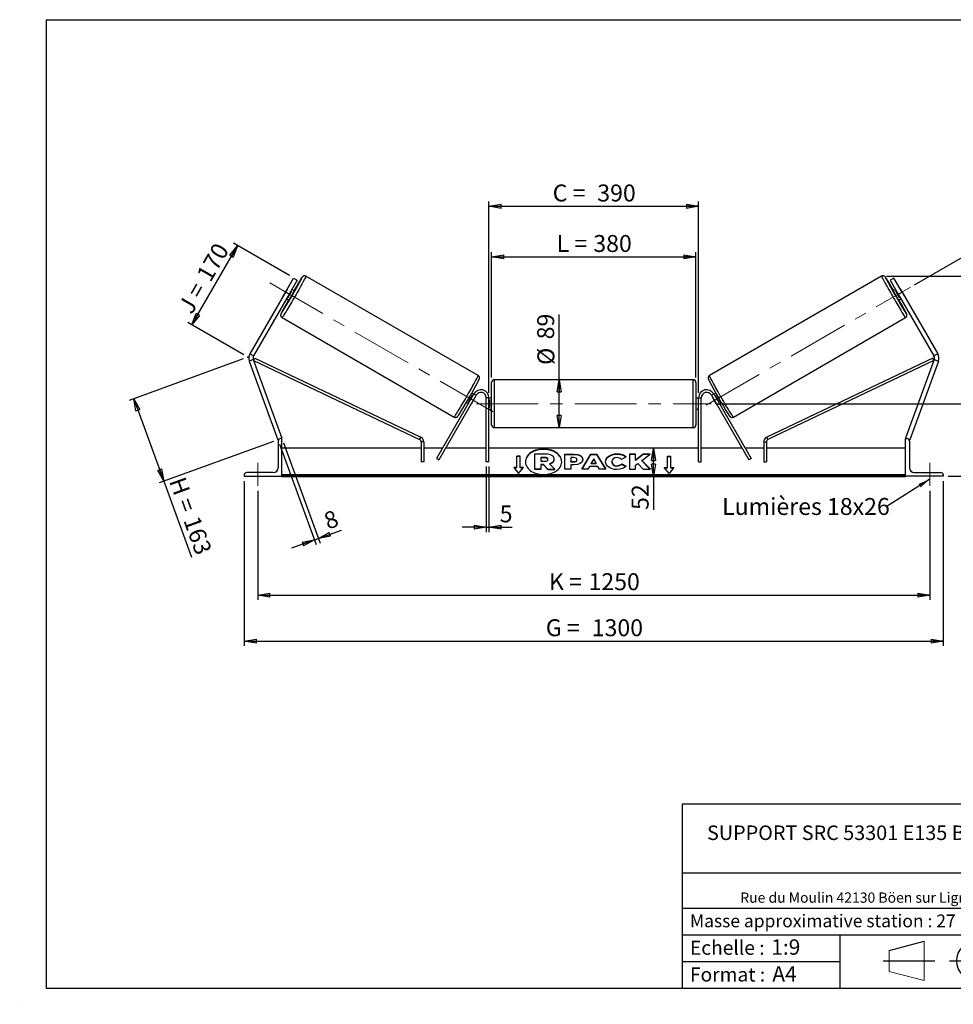
# Model space of a CAD drawing. Units: millimetres. Extents: x 0 to 292, y 2 to 205.
# Drawn here: x 0 to 192, y 2 to 205 of the extents above; entities that cross this region are included whole.
import ezdxf

# ---------------------------------------------------------------- set-up
doc = ezdxf.new("R2010")
doc.units = ezdxf.units.MM
doc.header["$PDSIZE"] = -1
doc.linetypes.add('CENTERX2', pattern=[20.32, 12.7, -2.54, 2.54, -2.54])
doc.layers.add('SLD-0', color=7, linetype='Continuous')
doc.styles.add('SLDTEXTSTYLE0', font='TXT', dxfattribs={"width": 0.75})
doc.styles.add('SLDTEXTSTYLE2', font='TXT', dxfattribs={"width": 0.666667})
doc.dimstyles.new('SLDDIMSTYLE0', dxfattribs={"dimtxt": 3.501, "dimasz": 2.5, "dimexe": 0, "dimexo": 0.0625, "dimgap": 0.87525, "dimtad": 1, "dimdec": 0, "dimlfac": 9, "dimrnd": 1e-09, "dimzin": 12, "dimdsep": 46, "dimtxsty": 'SLDTEXTSTYLE0', "dimblk1": 'CLOSED', "dimblk2": 'CLOSED', "dimsah": 1, "dimcen": 0.09, "dimadec": 0, "dimazin": 3, "dimtfac": 1, "dimtofl": 0, "dimtmove": 0, "dimatfit": 3, "dimldrblk": 'CLOSED', "dimfxl": 0, "dimfrac": 2, "dimtolj": 1, "dimtzin": 12, "dimarcsym": 0})
doc.dimstyles.new('SLDDIMSTYLE1', dxfattribs={"dimtxt": 3.501, "dimasz": 2.5, "dimexe": 0, "dimexo": 0.0625, "dimgap": 0.87525, "dimtad": 1, "dimdec": 4, "dimlfac": 9, "dimzin": 12, "dimdsep": 46, "dimtxsty": 'SLDTEXTSTYLE0', "dimblk1": 'CLOSED', "dimblk2": 'CLOSED', "dimsah": 1, "dimcen": 0.09, "dimadec": 0, "dimazin": 3, "dimtfac": 1, "dimtofl": 0, "dimtmove": 0, "dimatfit": 3, "dimldrblk": 'CLOSED', "dimfxl": 0, "dimfrac": 2, "dimtolj": 1, "dimtzin": 12, "dimarcsym": 0})
doc.dimstyles.new('SLDDIMSTYLE2', dxfattribs={"dimtxt": 3.501, "dimasz": 2.5, "dimexe": 0, "dimexo": 0.0625, "dimgap": 0.87525, "dimtad": 1, "dimdec": 0, "dimlfac": 9, "dimrnd": 1e-09, "dimzin": 12, "dimdsep": 46, "dimtxsty": 'SLDTEXTSTYLE0', "dimblk1": 'CLOSED', "dimblk2": 'CLOSED', "dimsah": 1, "dimcen": 0.09, "dimadec": 0, "dimazin": 3, "dimtfac": 1, "dimtmove": 0, "dimatfit": 0, "dimldrblk": 'CLOSED', "dimfxl": 0, "dimfrac": 2, "dimtolj": 1, "dimtzin": 12, "dimarcsym": 0})
doc.dimstyles.new('SLDDIMSTYLE3', dxfattribs={"dimtxt": 0.18, "dimasz": 2.5, "dimexe": 0, "dimexo": 0.0625, "dimgap": 0, "dimtad": 0, "dimtih": 1, "dimtoh": 1, "dimdec": 0, "dimrnd": 1e-09, "dimzin": 0, "dimdsep": 46, "dimtxsty": 'Standard', "dimsah": 1, "dimcen": 0.09, "dimadec": 0, "dimazin": 0, "dimtfac": 2.5, "dimtdec": 0, "dimtofl": 0, "dimtmove": 0, "dimatfit": 3, "dimfxl": 0, "dimfrac": 2, "dimtolj": 1, "dimtzin": 0, "dimarcsym": 0})

# ---------------------------------------------------------------- blocks, each defined once
blk = doc.blocks.new('Bloc1')
at = {"color": 7, "linetype": 'Continuous', "lineweight": 0}
blk.add_point((27.17, 41.63), dxfattribs=at)
at = {"layer": 'SLD-0'}
for p, q in [((9.1, 43.82), (16.35, 45.7)), ((27.17, 46.64), (27.17, 36.52)), ((7.87, 41.63), (18.56, 41.63)), ((21.6, 41.63), (32.77, 41.63))]:
    blk.add_line(p, q, dxfattribs=at)
at = {"layer": 'SLD-0', "color": 7, "linetype": 'Continuous', "lineweight": 18}
for p, q in [((16.35, 45.7), (16.35, 37.56)), ((9.1, 39.44), (9.1, 43.82)), ((9.1, 39.44), (16.35, 37.56))]:
    blk.add_line(p, q, dxfattribs=at)
at = {"layer": 'SLD-0'}
for radius in [4.07, 2.19]:
    blk.add_circle((27.17, 41.63), radius, dxfattribs=at)
blk = doc.blocks.new('SW_NOTE_0')
at = {"color": 0, "linetype": 'Continuous', "lineweight": 0, "insert": (28.37, -0.09), "char_height": 2.1167, "attachment_point": 2, "style": 'SLDTEXTSTYLE0'}
blk.add_mtext('Rue du Moulin 42130 Böen sur Lignon', dxfattribs=at)
blk = doc.blocks.new('_Closed')
at = {"color": 0, "linetype": 'ByBlock', "lineweight": -2}
for p, q in [((-1, 0.166667), (0, 0)), ((-1, 0.166667), (-1, -0.166667)), ((0, 0), (-1, -0.166667)), ((0, 0), (-1, 0))]:
    blk.add_line(p, q, dxfattribs=at)
blk = doc.blocks.new('_D')
at = {"layer": 'SLD-0'}
for p, q in [((45.71, 134.9), (22.14, 126.32)), ((23.07, 126.66), (29.28, 109.61)), ((51.92, 117.85), (28.34, 109.27)), ((29.28, 109.61), (34.99, 93.92))]:
    blk.add_line(p, q, dxfattribs=at)
at = {"layer": 'SLD-0', "xscale": 2.5, "yscale": 2.5}
for p, rotation in [((23.07, 126.66), 110), ((29.28, 109.61), 290.0000000000001)]:
    blk.add_blockref('_Closed', p, dxfattribs=dict(at, rotation=rotation))
at = {"layer": 'SLD-0', "char_height": 3.501, "attachment_point": 1, "rotation": 290}
for s, insert, style in [('H =', (33.63, 110.84), 'SLDTEXTSTYLE2'), ('163', (36.58, 102.76), 'SLDTEXTSTYLE0')]:
    blk.add_mtext(s, dxfattribs=dict(at, insert=insert, style=style))
blk = doc.blocks.new('_D_1')
at = {"layer": 'SLD-0'}
for p, q in [((55.24, 152.11), (43.67, 158.79)), ((35.08, 141.92), (44.53, 158.29)), ((45.79, 135.74), (34.22, 142.42))]:
    blk.add_line(p, q, dxfattribs=at)
at = {"layer": 'SLD-0', "xscale": 2.5, "yscale": 2.5}
for p, rotation in [((44.53, 158.29), 60.00000000000072), ((35.08, 141.92), 240.0000000000007)]:
    blk.add_blockref('_Closed', p, dxfattribs=dict(at, rotation=rotation))
at = {"layer": 'SLD-0', "char_height": 3.501, "attachment_point": 1, "rotation": 60}
for s, insert, style in [('170', (35.88, 152.32), 'SLDTEXTSTYLE0'), ('J =', (32.04, 145.68), 'SLDTEXTSTYLE2')]:
    blk.add_mtext(s, dxfattribs=dict(at, insert=insert, style=style))
blk = doc.blocks.new('_D_2')
at = {"layer": 'SLD-0', "color": 7}
for p, q in [((184.44, 150.22), (201.19, 159.9)), ((143.36, 125.64), (210.37, 125.64))]:
    blk.add_line(p, q, dxfattribs=at)
blk.add_arc((141.86, 125.64), 67.51, 0, 30, dxfattribs=at)
at = {"layer": 'SLD-0', "color": 7, "xscale": 2.5, "yscale": 2.5}
for p, rotation in [((200.33, 159.4), 118.9396270156373), ((209.37, 125.64), 271.0603729843639)]:
    blk.add_blockref('_Closed', p, dxfattribs=dict(at, rotation=rotation))
at = {"layer": 'SLD-0', "color": 7, "insert": (210.52, 147.68), "char_height": 3.501, "attachment_point": 1, "rotation": 285, "style": 'SLDTEXTSTYLE0'}
blk.add_mtext('30°', dxfattribs=at)
blk = doc.blocks.new('_D_3')
at = {"layer": 'SLD-0', "color": 7}
for p, q in [((48.69, 107.64), (48.69, 85.1)), ((187.58, 107.64), (187.58, 85.1)), ((48.69, 86.1), (187.58, 86.1))]:
    blk.add_line(p, q, dxfattribs=at)
at = {"layer": 'SLD-0', "color": 7, "xscale": 2.5, "yscale": 2.5, "rotation": 180.0000000000004}
blk.add_blockref('_Closed', (48.69, 86.1), dxfattribs=at)
at = {"layer": 'SLD-0', "color": 7, "xscale": 2.5, "yscale": 2.5}
blk.add_blockref('_Closed', (187.58, 86.1), dxfattribs=at)
at = {"layer": 'SLD-0', "color": 7, "char_height": 3.501, "attachment_point": 1}
for s, insert, style in [('K =', (108.88, 90.61), 'SLDTEXTSTYLE2'), ('1250', (117.05, 90.61), 'SLDTEXTSTYLE0')]:
    blk.add_mtext(s, dxfattribs=dict(at, insert=insert, style=style))
blk = doc.blocks.new('_D_4')
at = {"layer": 'SLD-0', "color": 7}
for p, q in [((45.92, 109.64), (45.92, 75.58)), ((190.36, 109.64), (190.36, 75.58)), ((45.92, 76.58), (190.36, 76.58))]:
    blk.add_line(p, q, dxfattribs=at)
at = {"layer": 'SLD-0', "color": 7, "xscale": 2.5, "yscale": 2.5, "rotation": 180.0000000000004}
blk.add_blockref('_Closed', (45.92, 76.58), dxfattribs=at)
at = {"layer": 'SLD-0', "color": 7, "xscale": 2.5, "yscale": 2.5}
blk.add_blockref('_Closed', (190.36, 76.58), dxfattribs=at)
at = {"layer": 'SLD-0', "color": 7, "char_height": 3.501, "attachment_point": 1}
for s, insert, style in [('G =', (108.22, 81.09), 'SLDTEXTSTYLE2'), ('1300', (117.71, 81.09), 'SLDTEXTSTYLE0')]:
    blk.add_mtext(s, dxfattribs=dict(at, insert=insert, style=style))
blk = doc.blocks.new('_D_5')
at = {"layer": 'SLD-0', "color": 7}
for p, q in [((143.36, 125.64), (211.94, 125.64)), ((210.94, 125.64), (210.94, 110.64)), ((191.36, 110.64), (211.94, 110.64)), ((210.94, 110.64), (210.94, 93.36))]:
    blk.add_line(p, q, dxfattribs=at)
at = {"layer": 'SLD-0', "color": 7, "xscale": 2.5, "yscale": 2.5}
for p, rotation in [((210.94, 125.64), 90.0000000000004), ((210.94, 110.64), 270.0000000000004)]:
    blk.add_blockref('_Closed', p, dxfattribs=dict(at, rotation=rotation))
at = {"layer": 'SLD-0', "color": 7, "char_height": 3.501, "attachment_point": 1, "rotation": 90}
for s, insert, style in [('135', (206.43, 101.28), 'SLDTEXTSTYLE0'), ('E =', (206.43, 93.36), 'SLDTEXTSTYLE2')]:
    blk.add_mtext(s, dxfattribs=dict(at, insert=insert, style=style))
blk = doc.blocks.new('_D_6')
at = {"layer": 'SLD-0', "color": 7}
for p, q in [((97.03, 131.03), (97.03, 156.99)), ((139.25, 131.03), (139.25, 156.99)), ((97.03, 155.99), (139.25, 155.99))]:
    blk.add_line(p, q, dxfattribs=at)
at = {"layer": 'SLD-0', "color": 7, "xscale": 2.5, "yscale": 2.5, "rotation": 180.0000000000004}
blk.add_blockref('_Closed', (97.03, 155.99), dxfattribs=at)
at = {"layer": 'SLD-0', "color": 7, "xscale": 2.5, "yscale": 2.5}
blk.add_blockref('_Closed', (139.25, 155.99), dxfattribs=at)
at = {"layer": 'SLD-0', "color": 7, "char_height": 3.501, "attachment_point": 1}
for s, insert, style in [('L =', (110.47, 160.5), 'SLDTEXTSTYLE2'), ('380', (118.04, 160.5), 'SLDTEXTSTYLE0')]:
    blk.add_mtext(s, dxfattribs=dict(at, insert=insert, style=style))
blk = doc.blocks.new('_D_7')
at = {"layer": 'SLD-0', "color": 7}
for p, q in [((96.47, 127.86), (96.47, 167.43)), ((139.81, 127.86), (139.81, 167.43)), ((96.47, 166.43), (139.81, 166.43))]:
    blk.add_line(p, q, dxfattribs=at)
at = {"layer": 'SLD-0', "color": 7, "xscale": 2.5, "yscale": 2.5, "rotation": 180.0000000000004}
blk.add_blockref('_Closed', (96.47, 166.43), dxfattribs=at)
at = {"layer": 'SLD-0', "color": 7, "xscale": 2.5, "yscale": 2.5}
blk.add_blockref('_Closed', (139.81, 166.43), dxfattribs=at)
at = {"layer": 'SLD-0', "color": 7, "char_height": 3.501, "attachment_point": 1}
for s, insert, style in [('C =', (109.65, 170.94), 'SLDTEXTSTYLE2'), ('390', (118.86, 170.94), 'SLDTEXTSTYLE0')]:
    blk.add_mtext(s, dxfattribs=dict(at, insert=insert, style=style))
blk = doc.blocks.new('_D_8')
at = {"layer": 'SLD-0', "color": 7}
for p, q in [((95.92, 112.64), (95.92, 99.11)), ((96.47, 112.64), (96.47, 99.11)), ((95.92, 100.11), (90.92, 100.11)), ((95.92, 100.11), (96.47, 100.11)), ((96.47, 100.11), (101.27, 100.11))]:
    blk.add_line(p, q, dxfattribs=at)
at = {"layer": 'SLD-0', "color": 7, "xscale": 2.5, "yscale": 2.5}
blk.add_blockref('_Closed', (95.92, 100.11), dxfattribs=at)
at = {"layer": 'SLD-0', "color": 7, "xscale": 2.5, "yscale": 2.5, "rotation": 180.0000000000004}
blk.add_blockref('_Closed', (96.47, 100.11), dxfattribs=at)
at = {"layer": 'SLD-0', "color": 7, "insert": (98.69, 104.63), "char_height": 3.5, "attachment_point": 1, "style": 'SLDTEXTSTYLE0'}
blk.add_mtext('5', dxfattribs=at)
blk = doc.blocks.new('_D_9')
at = {"layer": 'SLD-0', "color": 7}
for p, q in [((53.2, 117.25), (60.74, 96.55)), ((54.04, 117.56), (61.57, 96.85)), ((60.39, 97.49), (61.23, 97.79)), ((61.23, 97.79), (66, 99.53)), ((60.39, 97.49), (55.7, 95.78))]:
    blk.add_line(p, q, dxfattribs=at)
at = {"layer": 'SLD-0', "color": 7, "xscale": 2.5, "yscale": 2.5}
for p, rotation in [((60.39, 97.49), 20.00000000000069), ((61.23, 97.79), 200.0000000000007)]:
    blk.add_blockref('_Closed', p, dxfattribs=dict(at, rotation=rotation))
at = {"layer": 'SLD-0', "color": 7, "insert": (62.02, 102.88), "char_height": 3.5, "attachment_point": 1, "rotation": 20, "style": 'SLDTEXTSTYLE0'}
blk.add_mtext('8', dxfattribs=at)
blk = doc.blocks.new('_D_10')
at = {"layer": 'SLD-0', "color": 7}
for p, q in [((178.62, 152), (232.03, 152)), ((231.03, 152), (231.03, 110.64)), ((191.36, 110.64), (232.03, 110.64))]:
    blk.add_line(p, q, dxfattribs=at)
at = {"layer": 'SLD-0', "color": 7, "xscale": 2.5, "yscale": 2.5}
for p, rotation in [((231.03, 152), 90.0000000000004), ((231.03, 110.64), 270.0000000000004)]:
    blk.add_blockref('_Closed', p, dxfattribs=dict(at, rotation=rotation))
at = {"layer": 'SLD-0', "color": 7, "insert": (226.52, 127.2), "char_height": 3.501, "attachment_point": 1, "rotation": 90, "style": 'SLDTEXTSTYLE0'}
blk.add_mtext('372', dxfattribs=at)
blk = doc.blocks.new('_D_11')
at = {"layer": 'SLD-0', "color": 7}
for p, q in [((111, 130.59), (111, 144.11)), ((111, 120.7), (111, 130.59))]:
    blk.add_line(p, q, dxfattribs=at)
at = {"layer": 'SLD-0', "color": 7, "xscale": 2.5, "yscale": 2.5}
for p, rotation in [((111, 130.59), 90.0000000000004), ((111, 120.7), 270.0000000000004)]:
    blk.add_blockref('_Closed', p, dxfattribs=dict(at, rotation=rotation))
at = {"layer": 'SLD-0', "color": 7, "char_height": 3.501, "attachment_point": 1, "rotation": 90, "style": 'SLDTEXTSTYLE0'}
for s, insert in [('89', (106.44, 138.94)), ('%%c', (106.49, 133.66))]:
    blk.add_mtext(s, dxfattribs=dict(at, insert=insert))
blk = doc.blocks.new('_D_12')
at = {"layer": 'SLD-0', "color": 7}
for p, q in [((130.48, 110.64), (130.48, 116.42)), ((181.58, 110.64), (129.48, 110.64)), ((130.48, 110.64), (130.48, 103.69))]:
    blk.add_line(p, q, dxfattribs=at)
at = {"layer": 'SLD-0', "color": 7, "xscale": 2.5, "yscale": 2.5}
for p, rotation in [((130.48, 116.42), 90.0000000000004), ((130.48, 110.64), 270.0000000000004)]:
    blk.add_blockref('_Closed', p, dxfattribs=dict(at, rotation=rotation))
at = {"layer": 'SLD-0', "color": 7, "insert": (125.97, 103.69), "char_height": 3.501, "attachment_point": 1, "rotation": 90, "style": 'SLDTEXTSTYLE0'}
blk.add_mtext('52', dxfattribs=at)
blk = doc.blocks.new('SW_NOTE_0_1')
at = {"layer": 'SLD-0', "color": 0, "insert": (-33.88, 1.81), "char_height": 3.5, "attachment_point": 1, "style": 'SLDTEXTSTYLE0'}
blk.add_mtext('Lumières 18x26', dxfattribs=at)

msp = doc.modelspace()

# ---------------------------------------------------------------- linework, layer by layer
at = {"color": 7, "linetype": 'Continuous', "lineweight": 18}
for p, q in [((292, 205), (5, 205)), ((5, 205), (5, 4.867368)), ((4.937878, 61.166738), (5, 61.166738))]:
    msp.add_line(p, q, dxfattribs=at)
at = {"color": 7, "linetype": 'Continuous', "lineweight": 25}
for p, q in [((54.437852, 148.723832), (56.104519, 151.610584)), ((56.874319, 151.166139), (55.207652, 148.279388)), ((56.104519, 151.610584), (56.874319, 151.166139)), ((94.245836, 131.450035), (58.653525, 151.999265)), ((177.623519, 151.999265), (142.031208, 131.450035)), ((180.172525, 151.610584), (179.402725, 151.166139)), ((179.402725, 151.166139), (181.069392, 148.279388)), ((181.839192, 148.723832), (180.172525, 151.610584)), ((54.437852, 148.723832), (47.067961, 135.958806)), ((54.829822, 149.413774), (54.03633, 148.039405)), ((55.207652, 148.279388), (54.437852, 148.723832)), ((54.935507, 147.520265), (55.728999, 148.894634)), ((55.728999, 148.894634), (55.604398, 148.966572)), ((56.255881, 148.957193), (55.763208, 149.241638)), ((180.513836, 149.241638), (180.021163, 148.957193)), ((180.548045, 148.894634), (180.672646, 148.966572)), ((181.341537, 147.520265), (180.548045, 148.894634)), ((181.069392, 148.279388), (181.839192, 148.723832)), ((181.447222, 149.413774), (182.240714, 148.039405)), ((181.839192, 148.723832), (189.209083, 135.958806)), ((55.207652, 148.279388), (47.837761, 135.514362)), ((54.652097, 147.317137), (55.14477, 147.032692)), ((54.810906, 147.592203), (54.935507, 147.520265)), ((181.069392, 148.279388), (188.439283, 135.514362)), ((181.132274, 147.032692), (181.624947, 147.317137)), ((181.466138, 147.592203), (181.341537, 147.520265)), ((53.709081, 143.435236), (89.301391, 122.886006)), ((146.975653, 122.886006), (182.567963, 143.435236)), ((47.772279, 134.7659), (46.936997, 134.461882)), ((46.936997, 134.461882), (52.858795, 118.191875)), ((47.067961, 135.958806), (47.837761, 135.514362)), ((47.772279, 134.7659), (53.694078, 118.495893)), ((47.850986, 134.549654), (48.089582, 135.051366)), ((47.850986, 134.549654), (82.152097, 118.237289)), ((48.089582, 135.051366), (82.390692, 118.739001)), ((188.187462, 135.051366), (153.886352, 118.739001)), ((188.426058, 134.549654), (154.124948, 118.237289)), ((188.504765, 134.7659), (182.582967, 118.495893)), ((189.340047, 134.461882), (183.418249, 118.191875)), ((188.426058, 134.549654), (188.187462, 135.051366)), ((189.209083, 135.958806), (188.439283, 135.514362)), ((188.504765, 134.7659), (189.340047, 134.461882)), ((138.694078, 130.586555), (97.582967, 130.586555)), ((97.027411, 125.64211), (97.027411, 130.030999)), ((139.249633, 130.030999), (139.249633, 121.253221)), ((93.361813, 127.697666), (85.622071, 114.29204)), ((93.842938, 127.419888), (86.103196, 114.014262)), ((92.836508, 125.638112), (93.63, 127.012481)), ((93.290975, 127.574972), (92.901361, 127.799916)), ((93.052827, 127.345711), (93.132166, 127.299905)), ((93.842938, 127.419888), (93.361813, 127.697666)), ((93.613291, 127.022128), (93.63, 127.012481)), ((96.471855, 126.864332), (95.9163, 126.864332)), ((95.9163, 113.64211), (95.9163, 126.864332)), ((96.471855, 113.64211), (96.471855, 126.864332)), ((97.027411, 126.753221), (96.471855, 126.753221)), ((96.471855, 126.435602), (96.582967, 126.435602)), ((96.582967, 126.435602), (96.582967, 124.848618)), ((139.805189, 126.753221), (139.249633, 126.753221)), ((139.805189, 126.435602), (139.694078, 126.435602)), ((139.694078, 126.435602), (139.694078, 124.848618)), ((139.805189, 126.864332), (140.360744, 126.864332)), ((139.805189, 113.64211), (139.805189, 126.864332)), ((140.360744, 113.64211), (140.360744, 126.864332)), ((142.434106, 127.419888), (142.915231, 127.697666)), ((142.434106, 127.419888), (150.173848, 114.014262)), ((142.663753, 127.022128), (142.647044, 127.012481)), ((143.440536, 125.638112), (142.647044, 127.012481)), ((142.915231, 127.697666), (150.654973, 114.29204)), ((143.375683, 127.799916), (142.986069, 127.574972)), ((143.224217, 127.345711), (143.144878, 127.299905)), ((91.79025, 125.875415), (92.179864, 125.650471)), ((92.338674, 125.925537), (92.259335, 125.971343)), ((92.836508, 125.638112), (92.819799, 125.647759)), ((96.582967, 124.848618), (96.471855, 124.848618)), ((96.471855, 124.530999), (97.027411, 124.530999)), ((97.027411, 121.253221), (97.027411, 125.64211)), ((139.249633, 124.530999), (139.805189, 124.530999)), ((139.694078, 124.848618), (139.805189, 124.848618)), ((143.440536, 125.638112), (143.457245, 125.647759)), ((143.93837, 125.925537), (144.017709, 125.971343)), ((144.09718, 125.650471), (144.486795, 125.875415)), ((97.582967, 120.697666), (138.694078, 120.697666)), ((53.051768, 118.262111), (52.858795, 118.191875)), ((53.694078, 118.419888), (53.4163, 118.419888)), ((53.694078, 118.495893), (53.485257, 118.419888)), ((53.694078, 110.64211), (53.694078, 118.419888)), ((82.152097, 118.237289), (82.390692, 118.739001)), ((154.124948, 118.237289), (153.886352, 118.739001)), ((182.582967, 118.495893), (182.791787, 118.419888)), ((182.582967, 110.64211), (182.582967, 118.419888)), ((182.582967, 118.419888), (182.860744, 118.419888)), ((183.225276, 118.262111), (183.418249, 118.191875)), ((52.9163, 117.919888), (52.9163, 112.419888)), ((82.469056, 116.419888), (53.694078, 116.419888)), ((83.024612, 117.735578), (82.469056, 117.735578)), ((82.469056, 117.735578), (82.469056, 113.64211)), ((83.024612, 117.735578), (83.024612, 113.64211)), ((86.850585, 116.419888), (83.024612, 116.419888)), ((95.9163, 116.419888), (87.492085, 116.419888)), ((139.805189, 116.419888), (96.471855, 116.419888)), ((148.784959, 116.419888), (140.360744, 116.419888)), ((153.252432, 116.419888), (149.426459, 116.419888)), ((153.252432, 117.735578), (153.252432, 113.64211)), ((153.252432, 117.735578), (153.807988, 117.735578)), ((153.807988, 117.735578), (153.807988, 113.64211)), ((182.582967, 116.419888), (153.807988, 116.419888)), ((183.360744, 117.919888), (183.360744, 112.419888)), ((85.622071, 114.29204), (86.103196, 114.014262)), ((102.9163, 114.821831), (102.249633, 114.821831)), ((102.249633, 112.464808), (102.249633, 114.821831)), ((102.9163, 114.743263), (102.249633, 114.743263)), ((102.9163, 112.464808), (102.9163, 114.821831)), ((105.962165, 112.123657), (105.962165, 115.272996)), ((105.962165, 115.272996), (108.068291, 115.272996)), ((108.004702, 114.517213), (107.196599, 114.517213)), ((107.196599, 114.517213), (107.196599, 113.761344)), ((108.004702, 114.438645), (107.196599, 114.438645)), ((108.004702, 114.438645), (108.004702, 114.517213)), ((108.672621, 114.13468), (108.672621, 114.143877)), ((109.913317, 114.197697), (109.913317, 114.188841)), ((109.913317, 114.110273), (109.913317, 114.188841)), ((112.139967, 115.239938), (114.044728, 115.239938)), ((112.139967, 112.097241), (112.139967, 115.239938)), ((112.139967, 115.16137), (114.044728, 115.16137)), ((113.371751, 114.508169), (113.371751, 113.677531)), ((113.949466, 114.508169), (113.371751, 114.508169)), ((114.044728, 115.16137), (114.044728, 115.239938)), ((114.660622, 114.086123), (114.660622, 114.095064)), ((114.660622, 114.007555), (114.660622, 114.086123)), ((115.668088, 112.097232), (117.548643, 115.242824)), ((115.715058, 112.097232), (117.548643, 115.164257)), ((115.892406, 114.135514), (115.892406, 114.126573)), ((117.548643, 115.242824), (118.728401, 115.242824)), ((117.548643, 115.164257), (117.548643, 115.242824)), ((117.548643, 115.164257), (118.728401, 115.164257)), ((118.129007, 114.216492), (117.630658, 113.328627)), ((118.621336, 113.328627), (118.129007, 114.216492)), ((118.728401, 115.242824), (120.608835, 112.097232)), ((118.728401, 115.164257), (118.728401, 115.242824)), ((118.728401, 115.164257), (120.561868, 112.097232)), ((122.913577, 115.224251), (122.913577, 115.302819)), ((124.799311, 114.647352), (123.872341, 114.139977)), ((126.779006, 115.239912), (125.547222, 115.239912)), ((125.547222, 115.239912), (125.547222, 112.097215)), ((126.779006, 115.161345), (125.547222, 115.161345)), ((128.309224, 115.239912), (126.779006, 113.964916)), ((126.779006, 113.964916), (126.779006, 115.239912)), ((128.309224, 115.161345), (126.779006, 113.886349)), ((126.779006, 113.886349), (126.779006, 113.964916)), ((128.086904, 113.888614), (129.769589, 115.239912)), ((129.769589, 115.239912), (128.309224, 115.239912)), ((128.309224, 115.161345), (128.309224, 115.239912)), ((129.671754, 115.161345), (128.309224, 115.161345)), ((133.360744, 114.821831), (134.027411, 114.821831)), ((133.360744, 112.464808), (133.360744, 114.821831)), ((133.360744, 114.743263), (134.027411, 114.743263)), ((134.027411, 112.464808), (134.027411, 114.821831)), ((150.654973, 114.29204), (150.173848, 114.014262)), ((83.024612, 113.64211), (82.469056, 113.64211)), ((96.471855, 113.64211), (95.9163, 113.64211)), ((102.249633, 112.464808), (101.582967, 112.464808)), ((101.582967, 112.464808), (102.582967, 111.240063)), ((102.249633, 112.386241), (101.647117, 112.386241)), ((102.249633, 112.386241), (102.249633, 112.464808)), ((102.582967, 111.240063), (103.582967, 112.464808)), ((103.582967, 112.464808), (102.9163, 112.464808)), ((102.9163, 112.386241), (102.9163, 112.464808)), ((103.518816, 112.386241), (102.9163, 112.386241)), ((107.196599, 112.123657), (105.962165, 112.123657)), ((105.962165, 112.04509), (105.962165, 112.123657)), ((107.196599, 112.04509), (105.962165, 112.04509)), ((107.196599, 113.761344), (108.010964, 113.761344)), ((107.737462, 113.077435), (107.196599, 113.077435)), ((107.196599, 113.077435), (107.196599, 112.123657)), ((107.737462, 112.998867), (107.196599, 112.998867)), ((107.196599, 112.04509), (107.196599, 112.123657)), ((108.634565, 112.123657), (107.737462, 113.077435)), ((107.737462, 112.998867), (107.737462, 113.077435)), ((108.634565, 112.04509), (107.737462, 112.998867)), ((108.634565, 112.123657), (110.059763, 112.123657)), ((108.634565, 112.04509), (108.634565, 112.123657)), ((108.634565, 112.04509), (110.059763, 112.04509)), ((108.997187, 113.221608), (110.059763, 112.123657)), ((110.059763, 112.04509), (110.059763, 112.123657)), ((113.371751, 112.097241), (112.139967, 112.097241)), ((113.371751, 113.677531), (113.955849, 113.677531)), ((113.371751, 113.598964), (113.371751, 113.677531)), ((113.371751, 113.598964), (113.955849, 113.598964)), ((113.371751, 112.995154), (113.371751, 112.097241)), ((113.98126, 112.995154), (113.371751, 112.995154)), ((113.955849, 113.598964), (113.955849, 113.677531)), ((116.939489, 112.097232), (115.668088, 112.097232)), ((117.252522, 112.654937), (116.939489, 112.097232)), ((118.974444, 112.654937), (117.252522, 112.654937)), ((117.630658, 113.328627), (118.621336, 113.328627)), ((117.630658, 113.25006), (117.630658, 113.328627)), ((117.630658, 113.25006), (118.621336, 113.25006)), ((118.621336, 113.25006), (118.621336, 113.328627)), ((119.29636, 112.097232), (118.974444, 112.654937)), ((120.608835, 112.097232), (119.29636, 112.097232)), ((120.570682, 113.659596), (120.570682, 113.668538)), ((121.840522, 113.677565), (121.840522, 113.668538)), ((121.840522, 113.589971), (121.840522, 113.668538)), ((122.900932, 112.750391), (122.900932, 112.828958)), ((123.904014, 113.21064), (124.831104, 112.743714)), ((123.904014, 113.132072), (123.904014, 113.21064)), ((123.904014, 113.132072), (124.773454, 112.694182)), ((125.547222, 112.097215), (126.779006, 112.097215)), ((126.779006, 112.9098), (127.229785, 113.264486)), ((126.779006, 112.097215), (126.779006, 112.9098)), ((127.229785, 113.264486), (128.34728, 112.097215)), ((129.826674, 112.097215), (128.086904, 113.888614)), ((128.086904, 113.810046), (128.086904, 113.888614)), ((129.750371, 112.097215), (128.086904, 113.810046)), ((128.34728, 112.097215), (129.826674, 112.097215)), ((132.694078, 112.464808), (133.360744, 112.464808)), ((133.694078, 111.240063), (132.694078, 112.464808)), ((132.758228, 112.386241), (133.360744, 112.386241)), ((133.360744, 112.386241), (133.360744, 112.464808)), ((134.694078, 112.464808), (133.694078, 111.240063)), ((134.027411, 112.464808), (134.694078, 112.464808)), ((134.027411, 112.386241), (134.027411, 112.464808)), ((134.027411, 112.386241), (134.629928, 112.386241)), ((139.805189, 113.64211), (140.360744, 113.64211)), ((153.252432, 113.64211), (153.807988, 113.64211)), ((45.9163, 110.919888), (45.9163, 110.64211)), ((45.9163, 110.64211), (53.694078, 110.64211)), ((51.9163, 111.419888), (46.4163, 111.419888)), ((182.582967, 110.920169), (53.694078, 110.920169)), ((182.582967, 110.72375), (53.694078, 110.72375)), ((53.694078, 110.64211), (53.694078, 110.577303)), ((53.694078, 110.577303), (182.582967, 110.577303)), ((182.582967, 110.64211), (182.582967, 110.577303)), ((190.360744, 110.64211), (182.582967, 110.64211)), ((184.360744, 111.419888), (189.860744, 111.419888)), ((190.360744, 110.919888), (190.360744, 110.64211))]:
    msp.add_line(p, q, dxfattribs=at)
at = {"color": 8, "linetype": 'Continuous', "lineweight": 25}
for p, q in [((97.582967, 130.586555), (97.582967, 125.64211)), ((138.694078, 120.697666), (138.694078, 130.586555)), ((97.582967, 125.64211), (97.582967, 120.697666))]:
    msp.add_line(p, q, dxfattribs=at)
at = {"color": 8, "linetype": 'Continuous', "lineweight": 25, "flags": 128}
for points in [[(58.653525, 151.999265), (58.653094, 151.976529), (58.632762, 151.919501), (58.592692, 151.828638), (58.533207, 151.704673), (58.454786, 151.548603), (58.35806, 151.361686), (58.243808, 151.145426), (58.11295, 150.901564), (57.966539, 150.632064), (57.805755, 150.339096), (57.631892, 150.025018), (57.446349, 149.692359), (57.250621, 149.343798), (57.046284, 148.982141), (56.834982, 148.610299), (56.618417, 148.231268), (56.398333, 147.848097), (56.176501, 147.463874), (55.954708, 147.08169), (55.734739, 146.704623), (55.518366, 146.33571), (55.307331, 145.97792), (55.103332, 145.634134), (54.908012, 145.30712), (54.722944, 144.999511), (54.549618, 144.713784), (54.38943, 144.452238), (54.243668, 144.216981), (54.113507, 144.009906), (53.999995, 143.83268), (53.904046, 143.68673), (53.826431, 143.573232), (53.767777, 143.493099), (53.728555, 143.446977), (53.709081, 143.435235)], [(177.623519, 151.999265), (177.62395, 151.976529), (177.644282, 151.919501), (177.684352, 151.828638), (177.743837, 151.704673), (177.822258, 151.548603), (177.918984, 151.361686), (178.033236, 151.145426), (178.164094, 150.901564), (178.310505, 150.632064), (178.471289, 150.339096), (178.645152, 150.025018), (178.830695, 149.692359), (179.026423, 149.343798), (179.230761, 148.982141), (179.442062, 148.610299), (179.658627, 148.231268), (179.878712, 147.848097), (180.100543, 147.463874), (180.322336, 147.08169), (180.542305, 146.704623), (180.758678, 146.33571), (180.969713, 145.97792), (181.173712, 145.634134), (181.369032, 145.30712), (181.5541, 144.999511), (181.727426, 144.713784), (181.887614, 144.452238), (182.033376, 144.216981), (182.163537, 144.009906), (182.277049, 143.83268), (182.372999, 143.68673), (182.450613, 143.573232), (182.509267, 143.493099), (182.548489, 143.446977), (182.567963, 143.435236), (182.567966, 143.435237)], [(53.585592, 144.399909), (53.568208, 144.363352), (53.527694, 144.273042), (53.506856, 144.216439), (53.505881, 144.194053), (53.52478, 144.20609), (53.563382, 144.252438), (53.621335, 144.33268), (53.623147, 144.335286)], [(182.691452, 144.399909), (182.708836, 144.363352), (182.74935, 144.273042), (182.770189, 144.216439), (182.771163, 144.194053), (182.752264, 144.20609), (182.713663, 144.252438), (182.655709, 144.33268), (182.654054, 144.33506)], [(89.301391, 122.886006), (89.320865, 122.897747), (89.360087, 122.943869), (89.418742, 123.024002), (89.496356, 123.1375), (89.592306, 123.28345), (89.705818, 123.460676), (89.835979, 123.667751), (89.98174, 123.903008), (90.141929, 124.164553), (90.315255, 124.450281), (90.500323, 124.75789), (90.695643, 125.084904), (90.899641, 125.42869), (91.110677, 125.78648), (91.32705, 126.155393), (91.547019, 126.53246), (91.768812, 126.914643), (91.990643, 127.298867), (92.210728, 127.682037), (92.427292, 128.061069), (92.638594, 128.43291), (92.842932, 128.794568), (93.03866, 129.143129), (93.224202, 129.475788), (93.398066, 129.789866), (93.55885, 130.082834), (93.70526, 130.352334), (93.836118, 130.596196), (93.95037, 130.812456), (94.047096, 130.999373), (94.125518, 131.155443), (94.185003, 131.279408), (94.225073, 131.370271), (94.245405, 131.427299), (94.245836, 131.450035)], [(146.975653, 122.886006), (146.956179, 122.897747), (146.916957, 122.943869), (146.858302, 123.024002), (146.780688, 123.1375), (146.684738, 123.28345), (146.571226, 123.460676), (146.441065, 123.667751), (146.295304, 123.903008), (146.135115, 124.164553), (145.961789, 124.450281), (145.776721, 124.75789), (145.581402, 125.084904), (145.377403, 125.42869), (145.166367, 125.78648), (144.949994, 126.155393), (144.730026, 126.53246), (144.508233, 126.914643), (144.286401, 127.298867), (144.066317, 127.682037), (143.849752, 128.061069), (143.63845, 128.43291), (143.434112, 128.794568), (143.238384, 129.143129), (143.052842, 129.475788), (142.878978, 129.789866), (142.718194, 130.082834), (142.571784, 130.352334), (142.440926, 130.596196), (142.326674, 130.812456), (142.229948, 130.999373), (142.151527, 131.155443), (142.092041, 131.279408), (142.051971, 131.370271), (142.031639, 131.427299), (142.031208, 131.450035)]]:
    msp.add_lwpolyline(points, dxfattribs=at)
at = {"color": 7, "linetype": 'Continuous', "lineweight": 25, "flags": 128}
for points in [[(54.829822, 149.413774), (54.900903, 149.528582), (54.919002, 149.557208)], [(181.447222, 149.413774), (181.376142, 149.528582), (181.358042, 149.557208)], [(53.956702, 147.890456), (53.972443, 147.920444), (54.03633, 148.039405)], [(182.320342, 147.890456), (182.304601, 147.920444), (182.240714, 148.039405)], [(111.510137, 113.604036), (111.499372, 113.769261), (111.449831, 114.039832), (111.361209, 114.305367), (111.234444, 114.563051), (111.070881, 114.810154), (110.872254, 115.044054), (110.640668, 115.262274), (110.378578, 115.462499), (110.088762, 115.642608), (109.774292, 115.800691), (109.438502, 115.935073), (109.084952, 116.044328), (108.717388, 116.1273), (108.339707, 116.183108), (107.955913, 116.21116), (107.570074, 116.21116), (107.18628, 116.183108), (106.808599, 116.1273), (106.441036, 116.044328), (106.087485, 115.935073), (105.751695, 115.800691), (105.437225, 115.642608), (105.147409, 115.462499), (104.885319, 115.262274), (104.653733, 115.044054), (104.455106, 114.810154), (104.291543, 114.563051), (104.164779, 114.305367), (104.076156, 114.039832), (104.026615, 113.769261), (104.01585, 113.604036)], [(107.762994, 110.993397), (108.148321, 111.007442), (108.529564, 111.049428), (108.902681, 111.11891), (109.263717, 111.215151), (109.608845, 111.337131), (109.934406, 111.483558), (110.23695, 111.652878), (110.51327, 111.843298), (110.760436, 112.052798), (110.975828, 112.279159), (111.157163, 112.519979), (111.302519, 112.772708), (111.410356, 113.034665), (111.479529, 113.303074), (111.509307, 113.575089), (111.499372, 113.847828), (111.449831, 114.118399), (111.361209, 114.383934), (111.234444, 114.641619), (111.070881, 114.888721), (110.872254, 115.122622), (110.640668, 115.340841), (110.378578, 115.541067), (110.088762, 115.721176), (109.774292, 115.879259), (109.438502, 116.01364), (109.084952, 116.122896), (108.717388, 116.205867), (108.339707, 116.261675), (107.955913, 116.289728), (107.570074, 116.289728), (107.18628, 116.261675), (106.808599, 116.205867), (106.441036, 116.122896), (106.087485, 116.01364), (105.751695, 115.879259), (105.437225, 115.721176), (105.147409, 115.541067), (104.885319, 115.340841), (104.653733, 115.122622), (104.455106, 114.888721), (104.291543, 114.641619), (104.164779, 114.383934), (104.076156, 114.118399), (104.026615, 113.847828), (104.01668, 113.575089), (104.046458, 113.303074), (104.115631, 113.034665), (104.223468, 112.772708), (104.368824, 112.519979), (104.550159, 112.279159), (104.765552, 112.052798), (105.012717, 111.843298), (105.289037, 111.652878), (105.591581, 111.483558), (105.917142, 111.337131), (106.26227, 111.215151), (106.623306, 111.11891), (106.996423, 111.049428), (107.377666, 111.007442), (107.762994, 110.993397)]]:
    msp.add_lwpolyline(points, dxfattribs=at)
at = {"color": 7, "linetype": 'Continuous', "lineweight": 25}
for centre, radius, start, end in [((-31.825657, 198.531882), 101.186803, 327.61475581, 332.37777897), ((128.363525, 107.056706), 83.502945, 147.9980036, 149.84008223), ((267.985929, 198.462546), 101.051044, 207.61601529, 212.38766373), ((122.301579, 115.645706), 66.747695, 29.99038807, 32.55571246), ((23.372322, 166.659524), 36.912679, 328.76824849, 331.23175151), ((40.852273, 156.56747), 17.181021, 326.29204589, 333.70795411), ((195.424771, 156.56747), 17.181021, 206.29204589, 213.70795411), ((212.904722, 166.659524), 36.912679, 208.76824849, 211.23175151), ((104.353041, 118.392498), 57.041382, 149.80011152, 152.87460993), ((131.924003, 118.392498), 57.041382, 27.12539007, 30.19988848), ((48.607562, 135.069917), 1.777778, 150, 200), ((48.607562, 135.069917), 0.888889, 150, 200), ((187.669482, 135.069917), 0.888889, 340, 30), ((187.669482, 135.069917), 1.777778, 340, 30), ((-6.102464, 183.667846), 113.683543, 327.99140875, 332.03008682), ((97.582967, 130.030999), 0.555556, 90, 180), ((138.694078, 130.030999), 0.555556, 0, 90), ((242.279156, 183.613721), 113.569595, 207.97117462, 212.01651671), ((94.805189, 126.864332), 1.666667, 0, 150), ((141.471855, 126.864332), 1.666667, 30, 180), ((60.696151, 145.110602), 36.912679, 328.76824849, 331.23175151), ((92.019472, 127.994115), 1.886109, 328.63723658, 338.31508042), ((94.805189, 126.864332), 1.111111, 0, 150), ((141.471855, 126.864332), 1.111111, 30, 180), ((144.257572, 127.994115), 1.886109, 201.68491958, 211.36276342), ((175.580893, 145.110602), 36.912679, 208.76824849, 211.23175151), ((91.181124, 126.542053), 1.886109, 321.68491958, 331.36276342), ((145.095921, 126.542053), 1.886109, 208.63723658, 218.31508042), ((97.582967, 121.253221), 0.555556, 180, 270), ((138.694078, 121.253221), 0.555556, 270, 0), ((53.4163, 117.919888), 0.5, 90, 180), ((81.913501, 117.735578), 0.555556, 0, 64.56593292), ((81.913501, 117.735578), 1.111111, 0, 64.56593292), ((154.363543, 117.735578), 1.111111, 115.43406708, 180), ((154.363543, 117.735578), 0.555556, 115.43406708, 180), ((182.860744, 117.919888), 0.5, 0, 90), ((51.9163, 112.419888), 1, 270, 0), ((184.360744, 112.419888), 1, 180, 270), ((46.4163, 110.919888), 0.5, 90, 180), ((189.860744, 110.919888), 0.5, 0, 90)]:
    msp.add_arc(centre, radius, start, end, dxfattribs=at)
at = {"color": 8, "linetype": 'Continuous', "lineweight": 25}
for centre, radius, start, end in [((60.05775, 149.9014), 2.875301, 138.78671955, 150.68923551), ((57.252507, 151.934083), 0.656974, 331.20794084, 347.852081), ((177.749778, 151.123127), 0.923354, 28.51588921, 46.76456185), ((179.015132, 151.931393), 0.647214, 192.09027455, 208.66136041)]:
    msp.add_arc(centre, radius, start, end, dxfattribs=at)
at = {"color": 7, "linetype": 'Continuous', "lineweight": 25}
for points, knots in [([(57.719196, 151.570606), (57.705348, 151.549804), (57.662081, 151.48481), (57.609139, 151.402887), (57.565758, 151.334085), (57.562605, 151.329084)], [0, 0, 0, 0, 0.3038610048, 0.9494035809, 1, 1, 1, 1]), ([(58.653525, 151.999265), (58.612195, 152.019362), (58.533074, 152.057835), (58.407731, 152.077045), (58.29382, 152.071839), (58.19425, 152.047302), (58.1118, 152.011289), (58.047139, 151.971019), (57.998447, 151.932248), (57.960228, 151.895919), (57.925768, 151.858394), (57.885903, 151.80989), (57.834581, 151.740655), (57.778626, 151.660654), (57.73375, 151.592658), (57.719196, 151.570606)], [0, 0, 0, 0, 0.0639674736, 0.122457758, 0.1758688114, 0.2252248258, 0.2709738651, 0.3141377953, 0.3584132153, 0.4084602219, 0.472247261, 0.5638648315, 0.7214293756, 0.9096588219, 1, 1, 1, 1]), ([(178.543473, 151.592169), (178.527708, 151.6159), (178.481895, 151.684863), (178.423572, 151.766816), (178.373499, 151.832753), (178.327561, 151.884733), (178.289472, 151.922634), (178.239026, 151.964679), (178.16913, 152.009737), (178.076688, 152.050078), (177.964619, 152.075089), (177.839898, 152.075185), (177.722297, 152.049512), (177.653436, 152.014483), (177.623519, 151.999265)], [0, 0, 0, 0, 0.1043737721, 0.3033019319, 0.4860632295, 0.5591725024, 0.618125024, 0.6686471188, 0.7182526113, 0.7705950856, 0.8279675933, 0.888734811, 0.9516599343, 1, 1, 1, 1]), ([(53.562224, 144.354586), (53.556646, 144.343138), (53.528548, 144.285467), (53.500542, 144.221742), (53.471851, 144.149547), (53.453406, 144.093421), (53.438956, 144.033565), (53.429148, 143.964836), (53.428406, 143.876326), (53.445392, 143.772779), (53.487026, 143.662072), (53.557543, 143.557372), (53.634164, 143.478668), (53.692472, 143.449038), (53.711571, 143.439332)], [0, 0, 0, 0, 0.0570382065, 0.2873355818, 0.4241905174, 0.5215334126, 0.5829623983, 0.6398298728, 0.6962802696, 0.7573213632, 0.8235810509, 0.8932902557, 0.9650473764, 1, 1, 1, 1]), ([(182.56582, 143.439537), (182.590227, 143.452838), (182.653101, 143.487102), (182.729542, 143.569829), (182.793088, 143.670055), (182.83036, 143.770674), (182.847118, 143.864263), (182.848805, 143.946014), (182.841637, 144.013122), (182.830331, 144.067662), (182.816397, 144.116274), (182.798044, 144.168466), (182.768451, 144.240164), (182.73931, 144.305263), (182.71134, 144.362201), (182.706856, 144.371331)], [0, 0, 0, 0, 0.0439978445, 0.1133401229, 0.1761077622, 0.2339331141, 0.2874829652, 0.3374023152, 0.3864595125, 0.439939956, 0.5047744423, 0.5935147515, 0.7329522503, 0.9571784643, 1, 1, 1, 1]), ([(94.315776, 130.374646), (94.326088, 130.394941), (94.363394, 130.468358), (94.411891, 130.569342), (94.454956, 130.664466), (94.482982, 130.735589), (94.501522, 130.791868), (94.515958, 130.851702), (94.525769, 130.920436), (94.526511, 131.008944), (94.509525, 131.112491), (94.46789, 131.223198), (94.397375, 131.3279), (94.320704, 131.406641), (94.262338, 131.436296), (94.243183, 131.446028)], [0, 0, 0, 0, 0.06734889542, 0.24363564771, 0.42834092232, 0.53810260943, 0.616174477, 0.66544233197, 0.71105172055, 0.75632660066, 0.80528335462, 0.8584255748, 0.91433440914, 0.97188573242, 1, 1, 1, 1]), ([(142.033511, 131.445829), (142.009048, 131.4325), (141.946118, 131.39821), (141.869628, 131.315443), (141.806084, 131.215215), (141.768811, 131.114596), (141.752053, 131.021007), (141.750367, 130.939256), (141.757534, 130.87215), (141.768844, 130.817604), (141.782761, 130.769019), (141.801219, 130.716657), (141.830021, 130.646243), (141.87583, 130.546893), (141.922272, 130.450876), (141.955868, 130.385078), (141.962438, 130.37221)], [0, 0, 0, 0, 0.0363014549, 0.0933863267, 0.1450587368, 0.1926624914, 0.2367465114, 0.277841782, 0.3182272998, 0.3622541812, 0.4156280885, 0.4886820651, 0.6034716557, 0.7880621392, 0.9585529522, 1, 1, 1, 1]), ([(89.301391, 122.886006), (89.342721, 122.865909), (89.421843, 122.827435), (89.547185, 122.808226), (89.661096, 122.813432), (89.760667, 122.837968), (89.843117, 122.873982), (89.907778, 122.914251), (89.956469, 122.953021), (89.994691, 122.989356), (90.029136, 123.026854), (90.069104, 123.075545), (90.119676, 123.143411), (90.190643, 123.246277), (90.246019, 123.328738), (90.280405, 123.382142), (90.281622, 123.384032)], [0, 0, 0, 0, 0.05836428398, 0.11173114961, 0.1604636962, 0.20549640233, 0.24723808404, 0.28662109759, 0.32701824069, 0.37268141199, 0.43088106653, 0.51447345505, 0.65823623445, 0.82997784365, 0.99398469728, 1, 1, 1, 1]), ([(145.999348, 123.378245), (146.005209, 123.369177), (146.044683, 123.308108), (146.104158, 123.219956), (146.176251, 123.117254), (146.225611, 123.052631), (146.271619, 123.000523), (146.309698, 122.962639), (146.360146, 122.920591), (146.430042, 122.875534), (146.522484, 122.835193), (146.634553, 122.810181), (146.759274, 122.810085), (146.876875, 122.835758), (146.945736, 122.870787), (146.975653, 122.886006)], [0, 0, 0, 0, 0.0299096893, 0.2014429383, 0.3788109986, 0.5417643828, 0.6069499751, 0.6595131436, 0.7045595864, 0.7487887694, 0.7954582965, 0.8466126952, 0.9007938807, 0.9568990951, 1, 1, 1, 1]), ([(109.913317, 114.110273), (109.906836, 114.025395), (109.894445, 113.863119), (109.784186, 113.637437), (109.601609, 113.436288), (109.35488, 113.271199), (109.148472, 113.19857), (109.05225, 113.164712)], [0, 0, 0, 0, 0.212780714, 0.406809554, 0.5918098915, 0.8097120098, 1, 1, 1, 1]), ([(122.913577, 115.224251), (123.072814, 115.219505), (123.374683, 115.210508), (123.796889, 115.130819), (124.17873, 114.999961), (124.500617, 114.828341), (124.667786, 114.681033), (124.741757, 114.61585)], [0, 0, 0, 0, 0.2272667959, 0.4308345994, 0.6191551916, 0.8314800381, 1, 1, 1, 1])]:
    msp.add_open_spline(points, degree=3, knots=knots, dxfattribs=at)
for points in [[(108.672621, 114.143877), (108.672621, 114.391093), (108.418147, 114.517213), (108.004702, 114.517213)], [(108.672621, 114.065309), (108.672621, 114.312525), (108.418147, 114.438645), (108.004702, 114.438645)], [(108.010964, 113.761344), (108.431033, 113.761344), (108.672621, 113.905177), (108.672621, 114.13468)], [(108.068291, 115.272996), (108.749096, 115.272996), (109.219867, 115.146961), (109.518901, 114.931169)], [(109.913317, 114.188841), (109.913317, 113.707524), (109.550695, 113.388008), (108.997187, 113.221608)], [(109.518901, 114.931169), (109.779878, 114.751229), (109.913317, 114.508271), (109.913317, 114.197697)], [(114.660622, 114.095064), (114.660622, 114.364506), (114.393983, 114.508169), (113.949466, 114.508169)], [(113.955849, 113.677531), (114.393983, 113.677531), (114.660622, 113.839162), (114.660622, 114.086123)], [(113.955849, 113.598964), (114.393983, 113.598964), (114.660622, 113.760595), (114.660622, 114.007555)], [(115.892406, 114.126573), (115.892406, 113.385692), (115.085989, 112.995154), (113.98126, 112.995154)], [(114.044728, 115.239938), (115.168606, 115.239938), (115.892406, 114.831346), (115.892406, 114.135514)], [(114.044728, 115.16137), (115.168606, 115.16137), (115.892406, 114.752779), (115.892406, 114.056947)], [(120.570682, 113.668538), (120.570682, 114.584505), (121.567501, 115.302819), (122.913577, 115.302819)], [(120.570682, 113.589971), (120.570682, 114.505938), (121.567501, 115.224251), (122.913577, 115.224251)], [(122.900932, 114.508203), (122.278656, 114.508203), (121.840522, 114.135548), (121.840522, 113.677565)], [(123.872341, 114.139977), (123.618349, 114.364455), (123.3263, 114.508203), (122.900932, 114.508203)], [(122.913577, 115.302819), (123.821518, 115.302819), (124.405615, 115.033462), (124.799311, 114.647352)], [(122.862755, 112.034343), (121.592913, 112.034343), (120.570682, 112.721318), (120.570682, 113.659596)], [(121.840522, 113.668538), (121.840522, 113.197185), (122.278656, 112.828958), (122.900932, 112.828958)], [(121.840522, 113.589971), (121.840522, 113.118617), (122.278656, 112.750391), (122.900932, 112.750391)], [(124.831104, 112.743714), (124.411999, 112.335123), (123.846929, 112.034343), (122.862755, 112.034343)], [(122.900932, 112.828958), (123.364356, 112.828958), (123.637376, 112.981648), (123.904014, 113.21064)], [(122.900932, 112.750391), (123.364356, 112.750391), (123.637376, 112.903081), (123.904014, 113.132072)]]:
    msp.add_open_spline(points, degree=3, dxfattribs=at)
at = {"layer": 'SLD-0'}
for p, q in [((5, 205), (292, 205)), ((5, 205), (5, 4.867368)), ((-0.496233, 1.52185), (-0.471446, 1.52185))]:
    msp.add_line(p, q, dxfattribs=at)
at = {"layer": 'SLD-0', "color": 7, "linetype": 'CENTERX2', "lineweight": 18}
for p, q in [((97.368106, 123.938039), (50.586811, 150.947232)), ((141.328448, 125.334943), (183.571243, 149.723832)), ((93.9163, 125.64211), (142.360744, 125.64211)), ((48.694078, 108.64211), (48.694078, 113.419888)), ((187.582967, 108.64211), (187.582967, 113.419888))]:
    msp.add_line(p, q, dxfattribs=at)
at = {"layer": 'SLD-0', "color": 7}
for p, q in [((212.459205, 42.875168), (136.386506, 42.875168)), ((136.386506, 42.875168), (136.386506, 4.867368)), ((292, 28.624805), (136.386506, 28.624805)), ((136.386506, 21.367368), (211.672183, 21.367368)), ((136.386506, 15.867368), (211.672183, 15.867368)), ((168.999609, 15.867368), (168.999609, 4.867368)), ((136.386506, 10.367368), (168.999609, 10.367368)), ((5, 4.867368), (292, 4.867368))]:
    msp.add_line(p, q, dxfattribs=at)
msp.add_point((46.653465, 135.240879), dxfattribs=at)

# ---------------------------------------------------------------- block references
at = {"color": 7, "linetype": 'Continuous', "lineweight": 0}
msp.add_blockref('SW_NOTE_0', (145.201705, 24.718567), dxfattribs=at)
at = {"color": 7, "linetype": 'Continuous'}
msp.add_blockref('Bloc1', (170.048763, -31.144687), dxfattribs=at)
at = {"layer": 'SLD-0', "color": 7}
msp.add_blockref('SW_NOTE_0_1', (178.532416, 104.341371), dxfattribs=at)

# ---------------------------------------------------------------- texts
at = {"color": 7, "linetype": 'Continuous', "lineweight": 0, "attachment_point": 1, "style": 'SLDTEXTSTYLE0'}
for s, insert, char_height in [('Masse approximative station : 27 Kg', (138.012593, 20.085451), 2.64583333), ('Echelle :', (138.012593, 14.671554), 2.9104167), ('1:9', (154.81115, 14.934715), 3.175), ('Format :', (138.012593, 9.134952), 2.9104167), ('A4', (155.028696, 9.398113), 3.175)]:
    msp.add_mtext(s, dxfattribs=dict(at, insert=insert, char_height=char_height))
at = {"layer": 'SLD-0', "color": 7, "insert": (212.421477, 38.474987), "char_height": 3, "attachment_point": 2, "style": 'SLDTEXTSTYLE0'}
msp.add_mtext('SUPPORT SRC 53301 E135 B1000 30° axe Ø20 Rouleau Ø89 avec pincement', dxfattribs=at)

# ---------------------------------------------------------------- dimensions: what is measured, and where the dimension line sits
at = {"layer": 'SLD-0', "color": 7}
for base, p1, p2, text, picture, middle in [((139.805189, 166.426061), (96.471855, 126.864332), (139.805189, 126.864332), 'C = <>', '_D_7', (118.138522, 166.426061)), ((139.249633, 155.985253), (97.027411, 130.030999), (139.249633, 130.030999), 'L = <>', '_D_6', (118.138522, 155.985253)), ((190.360744, 76.577303), (45.9163, 110.64211), (190.360744, 110.64211), 'G = <>', '_D_4', (118.138522, 76.577303)), ((187.582967, 86.1), (48.694078, 108.64211), (187.582967, 108.64211), 'K = <>', '_D_3', (118.138522, 86.1))]:
    dim = msp.add_linear_dim(base=base, p1=p1, p2=p2, text=text, dimstyle='SLDDIMSTYLE0', dxfattribs=at)
    dim.commit()
    dim.dimension.update_dxf_attribs({"geometry": picture, "text_midpoint": middle, "dimtype": 160})
at = {"layer": 'SLD-0'}
for base, p2, angle, text, picture, middle in [((44.532343, 158.291782), (56.104519, 151.610584), 60, 'J = <>', '_D_1', (39.806816, 150.10693)), ((29.280078, 109.609923), (52.858795, 118.191875), 290, 'H = <>', '_D', (32.191914, 101.609718))]:
    dim = msp.add_linear_dim(base=base, p1=(46.653465, 135.240879), p2=p2, angle=angle, text=text, dimstyle='SLDDIMSTYLE0', dxfattribs=at)
    dim.commit()
    dim.dimension.update_dxf_attribs({"geometry": picture, "text_midpoint": middle, "dimtype": 160})
at = {"layer": 'SLD-0', "color": 7}
dim = msp.add_angular_dim_2l(base=(207.071254, 143.115285), line1=((183.571243, 149.723832), (141.328448, 125.334943)), line2=((142.360744, 125.64211), (93.9163, 125.64211)), dimstyle='SLDDIMSTYLE1', dxfattribs=at)
dim.commit()
dim.dimension.update_dxf_attribs({"geometry": '_D_2', "text_midpoint": (207.071254, 143.115285), "dimtype": 162})
for base, p1, p2, angle, dimstyle, picture, middle in [((231.03022, 110.64211), (177.623519, 151.999265), (190.360744, 110.64211), 90, 'SLDDIMSTYLE0', '_D_10', (231.03022, 131.080008)), ((61.229286, 97.793078), (52.858795, 118.191875), (53.694078, 118.495893), 20, 'SLDDIMSTYLE2', '_D_9', (64.780098, 99.085468)), ((130.484108, 116.419888), (182.582967, 110.64211), (182.582967, 116.419888), 90, 'SLDDIMSTYLE0', '_D_12', (130.484108, 106.281104))]:
    dim = msp.add_linear_dim(base=base, p1=p1, p2=p2, angle=angle, dimstyle=dimstyle, dxfattribs=at)
    dim.commit()
    dim.dimension.update_dxf_attribs({"geometry": picture, "text_midpoint": middle, "dimtype": 160})
for base, p1, p2, text, picture, middle in [((111.003448, 130.586555), (97.582967, 120.697666), (97.582967, 130.586555), '%%c<>', '_D_11', (111.003448, 138.884953)), ((210.939494, 110.64211), (142.360744, 125.64211), (190.360744, 110.64211), 'E = <>', '_D_5', (210.939494, 101.197756))]:
    dim = msp.add_linear_dim(base=base, p1=p1, p2=p2, angle=90, text=text, dimstyle='SLDDIMSTYLE0', dxfattribs=at)
    dim.commit()
    dim.dimension.update_dxf_attribs({"geometry": picture, "text_midpoint": middle, "dimtype": 160})
dim = msp.add_linear_dim(base=(96.471855, 100.114171), p1=(95.9163, 113.64211), p2=(96.471855, 113.64211), dimstyle='SLDDIMSTYLE2', dxfattribs=at)
dim.commit()
dim.dimension.update_dxf_attribs({"geometry": '_D_8', "text_midpoint": (99.9787, 100.114171), "dimtype": 160})

# ---------------------------------------------------------------- leaders
msp.add_leader([(187.582967, 110.041114), (178.532416, 104.341371)], dimstyle='SLDDIMSTYLE3', dxfattribs=at)

doc.saveas('drawing.dxf')
